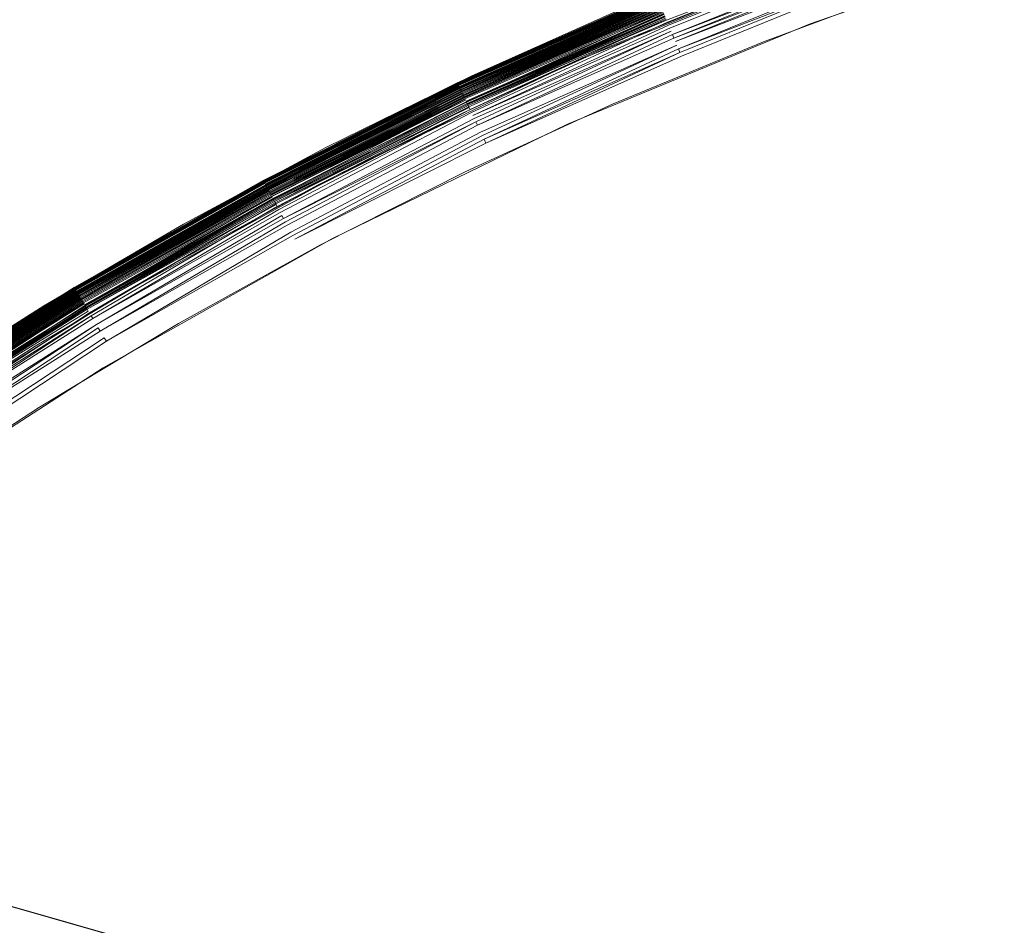
# Model space of a CAD drawing. Extents: x -501 to 1500, y -800 to 350.
# Drawn here: x 228 to 237, y -22 to -14 of the extents above; entities that cross this region are included whole.
import ezdxf

# ---------------------------------------------------------------- set-up
doc = ezdxf.new("R2010")
doc.units = 0
doc.header["$LTSCALE"] = 500
doc.header["$MEASUREMENT"] = 0
for name, color, linetype in [('BESCO_AKRYL', 7, 'Continuous'), ('BESCO_KOREK', 7, 'Continuous'), ('DWXOUTLINES', 7, 'Continuous')]:
    doc.layers.add(name, color=color, linetype=linetype)

msp = doc.modelspace()

# ---------------------------------------------------------------- linework, layer by layer
at = {"layer": 'BESCO_AKRYL', "lineweight": 0}
for points, invisible_edges in [([(558.4174, -299.5299, -119.9999), (-349.9341, 350.4425, -119.9999), (849.2473, -50.4535, -119.9999), (558.4174, -299.5299, -119.9999)], 13), ([(199.1867, -299.5298, -119.9999), (-349.9341, 350.4425, -119.9999), (558.4174, -299.5299, -119.9999), (199.1867, -299.5298, -119.9999)], 10), ([(849.2473, -50.4535, -119.9999), (849.2473, -50.4535, -119.9999), (-349.9285, 350.4428, -119.9999)], 15), ([(849.2473, -50.4535, -119.9999), (849.2473, -50.4535, -119.9999), (-349.9257, 350.443, -119.9999)], 15), ([(849.2473, -50.4535, -119.9999), (849.2473, -50.4535, -119.9999), (-349.9173, 350.4434, -119.9999)], 15), ([(849.2473, -50.4535, -119.9999), (849.2473, -50.4535, -119.9999), (-349.9144, 350.4436, -119.9999)], 15), ([(849.2473, -50.4535, -119.9999), (-349.9032, 350.4442, -119.9999), (849.249, -48.4832, -119.9999), (849.2473, -50.4535, -119.9999)], 8), ([(849.2473, -50.4535, -119.9999), (849.2473, -50.4535, -119.9999), (-349.9032, 350.4442, -119.9999)], 15), ([(849.249, -48.4832, -119.9999), (849.249, -48.4832, -119.9999), (-349.9003, 350.4443, -119.9999)], 15), ([(849.249, -48.4832, -119.9999), (-349.8919, 350.4447, -119.9999), (849.249, -35.3712, -119.9999), (849.249, -48.4832, -119.9999)], 8), ([(849.249, -48.4832, -119.9999), (849.249, -48.4832, -119.9999), (-349.8919, 350.4447, -119.9999)], 15), ([(849.249, -35.3712, -119.9999), (849.249, -35.3712, -119.9999), (-349.8891, 350.4449, -119.9999)], 15), ([(849.249, -35.3712, -119.9999), (849.249, -35.3712, -119.9999), (-349.8834, 350.4452, -119.9999)], 15), ([(849.249, -35.3712, -119.9999), (-349.8806, 350.4453, -119.9999), (849.249, 9.5783, -119.9999), (849.249, -35.3712, -119.9999)], 8), ([(849.249, -35.3712, -119.9999), (849.249, -35.3712, -119.9999), (-349.8806, 350.4453, -119.9999)], 15), ([(505.7844, -258.1683, -9.3752), (265.348, 139.1085, -9.3752), (-195.2286, 44.7335, -9.4887), (505.7844, -258.1683, -9.3752)], 15), ([(505.7844, -258.1683, -9.3752), (-195.2286, 44.7335, -9.4887), (-141.3545, -221.4838, -9.4542), (505.7844, -258.1683, -9.3752)], 15)]:
    msp.add_3dface(points, dxfattribs=dict(at, invisible_edges=invisible_edges))
at = {"layer": 'BESCO_KOREK', "lineweight": 0}
for points, invisible_edges in [([(237.3424, -13.1064, -9.253), (238.7795, -17.601, -8.4691), (237.2252, -18.1144, -8.4691), (235.2051, -13.829, -9.253)], 7), ([(237.2744, -13.6175, -8.0588), (235.1274, -14.3584, -8.0588), (237.3639, -18.502, -7.2981), (238.899, -17.9949, -7.2981)], 14), ([(234.7087, -14.0173, -9.253), (233.8851, -14.3268, -9.2555), (235.6293, -13.6541, -9.2555), (234.7087, -14.0173, -9.253)], 13), ([(233.8924, -14.3445, -8.3017), (235.6357, -13.672, -8.3017), (235.6268, -13.6471, -8.3293), (233.8924, -14.3445, -8.3017)], 11), ([(235.6357, -13.672, -8.3017), (233.8924, -14.3445, -8.3017), (233.903, -14.37, -8.2752), (235.6357, -13.672, -8.3017)], 11), ([(233.914, -14.3966, -8.25), (235.6547, -13.7252, -8.25), (235.645, -13.6981, -8.2752), (233.914, -14.3966, -8.25)], 11), ([(233.9255, -14.4242, -8.2261), (235.6648, -13.7533, -8.2261), (235.6547, -13.7252, -8.25), (233.914, -14.3966, -8.25)], 15), ([(235.6648, -13.7533, -8.2261), (233.9255, -14.4242, -8.2261), (233.9373, -14.4528, -8.2035), (235.6648, -13.7533, -8.2261)], 11), ([(235.6752, -13.7824, -8.2035), (233.9373, -14.4528, -8.2035), (233.9495, -14.4822, -8.1823), (235.6752, -13.7824, -8.2035)], 8), ([(235.2051, -13.829, -9.253), (237.2252, -18.1144, -8.4691), (235.698, -18.7035, -8.4691), (233.1143, -14.6769, -9.253)], 7), ([(235.6859, -13.8124, -8.1823), (233.9495, -14.4822, -8.1823), (233.962, -14.5125, -8.1625), (235.6859, -13.8124, -8.1823)], 10), ([(233.9749, -14.5435, -8.1441), (235.7083, -13.8749, -8.1441), (235.697, -13.8432, -8.1625), (233.962, -14.5125, -8.1625)], 11), ([(235.7083, -13.8749, -8.1441), (233.9749, -14.5435, -8.1441), (233.988, -14.5752, -8.1273), (235.7083, -13.8749, -8.1441)], 11), ([(235.7198, -13.9072, -8.1273), (233.988, -14.5752, -8.1273), (234.0014, -14.6076, -8.1119), (235.7198, -13.9072, -8.1273)], 8), ([(234.0151, -14.6406, -8.0981), (235.7437, -13.9738, -8.0981), (235.7317, -13.9402, -8.1119), (234.0151, -14.6406, -8.0981)], 11), ([(234.043, -14.7081, -8.0752), (235.7683, -14.0426, -8.0752), (235.7437, -13.9738, -8.0981), (234.0151, -14.6406, -8.0981)], 15), ([(233.4064, -14.5497, -9.253), (233.8851, -14.3268, -9.2555), (234.7087, -14.0173, -9.253), (233.4064, -14.5497, -9.253)], 11), ([(235.7683, -14.0426, -8.0752), (234.043, -14.7081, -8.0752), (234.7237, -14.5142, -8.0588), (236.042, -14.025, -8.0588)], 11), ([(232.0757, -14.8721, -8.8453), (233.7953, -14.1099, -8.8453), (233.794, -14.1068, -8.9218), (232.0743, -14.8691, -8.9218)], 11), ([(233.7941, -14.107, -9.0481), (232.0744, -14.8693, -9.0481), (232.0743, -14.8691, -9.0373), (233.7941, -14.107, -9.0481)], 9), ([(232.0744, -14.8693, -9.0481), (233.7941, -14.107, -9.0481), (233.7944, -14.1077, -9.0588), (232.0747, -14.87, -9.0588)], 11), ([(233.7949, -14.109, -9.0695), (232.0753, -14.8712, -9.0695), (232.0747, -14.87, -9.0588), (233.7949, -14.109, -9.0695)], 8), ([(233.7956, -14.1107, -9.08), (232.0761, -14.8729, -9.08), (232.0753, -14.8712, -9.0695), (233.7956, -14.1107, -9.08)], 8), ([(233.7953, -14.1099, -8.8453), (232.0757, -14.8721, -8.8453), (232.08, -14.8811, -8.7695), (233.7953, -14.1099, -8.8453)], 9), ([(233.7965, -14.1128, -9.0905), (232.0771, -14.875, -9.0905), (232.0761, -14.8729, -9.08), (233.7965, -14.1128, -9.0905)], 8), ([(233.7976, -14.1155, -9.1009), (232.0783, -14.8776, -9.1009), (232.0771, -14.875, -9.0905), (233.7976, -14.1155, -9.1009)], 8), ([(233.7989, -14.1186, -9.1111), (232.0797, -14.8806, -9.1111), (232.0783, -14.8776, -9.1009), (233.7989, -14.1186, -9.1111)], 8), ([(233.8004, -14.1222, -9.1211), (232.0814, -14.8841, -9.1211), (232.0797, -14.8806, -9.1111), (233.8004, -14.1222, -9.1211)], 8), ([(232.0871, -14.8961, -8.6947), (233.8054, -14.1344, -8.6947), (233.7991, -14.1191, -8.7695), (232.08, -14.8811, -8.7695)], 11), ([(233.802, -14.1262, -9.131), (232.0833, -14.8881, -9.131), (232.0814, -14.8841, -9.1211), (233.802, -14.1262, -9.131)], 8), ([(233.8039, -14.1307, -9.1406), (232.0853, -14.8924, -9.1406), (232.0833, -14.8881, -9.131), (233.8039, -14.1307, -9.1406)], 8), ([(233.8059, -14.1356, -9.1499), (232.0876, -14.8972, -9.1499), (232.0853, -14.8924, -9.1406), (233.8059, -14.1356, -9.1499)], 9), ([(232.0969, -14.917, -8.6218), (233.8143, -14.1557, -8.6218), (233.8054, -14.1344, -8.6947), (232.0871, -14.8961, -8.6947)], 15), ([(232.0876, -14.8972, -9.1499), (233.8059, -14.1356, -9.1499), (233.8081, -14.1409, -9.159), (232.0901, -14.9024, -9.159)], 11), ([(233.8105, -14.1466, -9.1678), (232.0927, -14.908, -9.1678), (232.0901, -14.9024, -9.159), (233.8105, -14.1466, -9.1678)], 9), ([(232.0927, -14.908, -9.1678), (233.8105, -14.1466, -9.1678), (233.813, -14.1527, -9.1763), (232.0927, -14.908, -9.1678)], 11), ([(233.8157, -14.1592, -9.1844), (232.0985, -14.9203, -9.1844), (232.0955, -14.914, -9.1763), (233.8157, -14.1592, -9.1844)], 8), ([(233.8143, -14.1557, -8.6218), (232.0969, -14.917, -8.6218), (232.1029, -14.9295, -8.5861), (233.8143, -14.1557, -8.6218)], 9), ([(233.8185, -14.166, -9.1922), (232.1017, -14.927, -9.1922), (232.0985, -14.9203, -9.1844), (233.8185, -14.166, -9.1922)], 8), ([(233.8215, -14.1732, -9.1996), (232.105, -14.9341, -9.1996), (232.1017, -14.927, -9.1922), (233.8215, -14.1732, -9.1996)], 8), ([(233.8196, -14.1685, -8.5861), (232.1029, -14.9295, -8.5861), (232.1095, -14.9435, -8.5511), (233.8196, -14.1685, -8.5861)], 8), ([(233.8246, -14.1807, -9.2066), (232.1085, -14.9414, -9.2066), (232.105, -14.9341, -9.1996), (233.8246, -14.1807, -9.2066)], 8), ([(233.8279, -14.1886, -9.2132), (232.1121, -14.9491, -9.2132), (232.1085, -14.9414, -9.2066), (233.8279, -14.1886, -9.2132)], 8), ([(232.1167, -14.9588, -8.5168), (233.832, -14.1985, -8.5168), (233.8255, -14.1828, -8.5511), (232.1095, -14.9435, -8.5511)], 11), ([(233.8312, -14.1967, -9.2194), (232.1159, -14.9571, -9.2194), (232.1121, -14.9491, -9.2132), (233.8312, -14.1967, -9.2194)], 10), ([(233.8347, -14.2051, -9.2252), (232.1198, -14.9653, -9.2252), (232.1159, -14.9571, -9.2194), (233.8347, -14.2051, -9.2252)], 8), ([(233.832, -14.1985, -8.5168), (232.1167, -14.9588, -8.5168), (232.1246, -14.9755, -8.4832), (233.832, -14.1985, -8.5168)], 9), ([(233.8383, -14.2137, -9.2305), (232.1238, -14.9737, -9.2305), (232.1198, -14.9653, -9.2252), (233.8383, -14.2137, -9.2305)], 8), ([(233.8419, -14.2226, -9.2353), (232.1279, -14.9824, -9.2353), (232.1238, -14.9737, -9.2305), (233.8419, -14.2226, -9.2353)], 8), ([(233.839, -14.2155, -8.4832), (232.1246, -14.9755, -8.4832), (232.1331, -14.9934, -8.4505), (233.839, -14.2155, -8.4832)], 8), ([(233.8457, -14.2317, -9.2397), (232.1321, -14.9913, -9.2397), (232.1279, -14.9824, -9.2353), (233.8457, -14.2317, -9.2397)], 8), ([(232.1422, -15.0127, -8.4187), (233.8548, -14.2535, -8.4187), (233.8466, -14.2339, -8.4505), (232.1331, -14.9934, -8.4505)], 11), ([(233.8495, -14.2409, -9.2435), (232.1364, -15.0003, -9.2435), (232.1321, -14.9913, -9.2397), (233.8495, -14.2409, -9.2435)], 9), ([(232.1364, -15.0003, -9.2435), (233.8495, -14.2409, -9.2435), (233.8535, -14.2504, -9.2469), (232.1364, -15.0003, -9.2435)], 11), ([(233.8574, -14.2599, -9.2498), (232.1452, -15.0189, -9.2498), (232.1407, -15.0096, -9.2469), (233.8574, -14.2599, -9.2498)], 9), ([(233.8548, -14.2535, -8.4187), (232.1422, -15.0127, -8.4187), (232.1519, -15.0332, -8.3879), (233.8548, -14.2535, -8.4187)], 11), ([(232.1452, -15.0189, -9.2498), (233.8574, -14.2599, -9.2498), (233.8614, -14.2696, -9.2521), (232.1496, -15.0284, -9.2521)], 11), ([(233.8655, -14.2794, -9.254), (232.1542, -15.038, -9.254), (232.1496, -15.0284, -9.2521), (233.8655, -14.2794, -9.254)], 10), ([(233.8634, -14.2745, -8.3879), (232.1519, -15.0332, -8.3879), (232.1622, -15.0548, -8.358), (233.8634, -14.2745, -8.3879)], 10), ([(233.8696, -14.2893, -9.2553), (232.1587, -15.0476, -9.2553), (232.1542, -15.038, -9.254), (233.8696, -14.2893, -9.2553)], 8), ([(233.8737, -14.2992, -9.2561), (232.1633, -15.0573, -9.2561), (232.1587, -15.0476, -9.2553), (233.8737, -14.2992, -9.2561)], 10), ([(232.1729, -15.0777, -8.3293), (233.8823, -14.32, -8.3293), (233.8726, -14.2966, -8.358), (232.1622, -15.0548, -8.358)], 10), ([(233.8778, -14.3091, -9.2563), (232.1679, -15.067, -9.2563), (232.1633, -15.0573, -9.2561), (233.8778, -14.3091, -9.2563)], 8), ([(233.4712, -14.2422, -9.0373), (232.193, -14.8132, -9.0373), (232.193, -14.8132, -8.9218), (233.4712, -14.2422, -8.9218)], 10), ([(233.4064, -14.5497, -9.253), (232.1247, -15.1299, -9.253), (232.1761, -15.0844, -9.2555), (233.8851, -14.3268, -9.2555)], 14), ([(233.8851, -14.3268, -9.2555), (232.1761, -15.0844, -9.2555), (232.1679, -15.067, -9.2563), (233.8851, -14.3268, -9.2555)], 9), ([(233.8823, -14.32, -8.3293), (232.1729, -15.0777, -8.3293), (232.1843, -15.1016, -8.3017), (233.8823, -14.32, -8.3293)], 9), ([(232.1961, -15.1267, -8.2752), (233.903, -14.37, -8.2752), (233.8924, -14.3445, -8.3017), (232.1961, -15.1267, -8.2752)], 11), ([(233.903, -14.37, -8.2752), (232.1961, -15.1267, -8.2752), (232.2084, -15.1527, -8.25), (233.903, -14.37, -8.2752)], 11), ([(232.2212, -15.1797, -8.2261), (233.9255, -14.4242, -8.2261), (233.914, -14.3966, -8.25), (232.2084, -15.1527, -8.25)], 10), ([(233.0291, -15.2276, -8.0588), (234.3776, -19.739, -7.2981), (235.8556, -19.0839, -7.2981), (235.1274, -14.3584, -8.0588)], 7), ([(235.8556, -19.0839, -7.2981), (237.3639, -18.502, -7.2981), (235.1274, -14.3584, -8.0588), (235.8556, -19.0839, -7.2981)], 15), ([(232.2344, -15.2076, -8.2035), (233.9373, -14.4528, -8.2035), (233.9255, -14.4242, -8.2261), (232.2344, -15.2076, -8.2035)], 11), ([(233.9373, -14.4528, -8.2035), (232.2344, -15.2076, -8.2035), (232.248, -15.2364, -8.1823), (233.9373, -14.4528, -8.2035)], 9), ([(232.262, -15.266, -8.1625), (233.962, -14.5125, -8.1625), (233.9495, -14.4822, -8.1823), (232.248, -15.2364, -8.1823)], 11), ([(232.2764, -15.2964, -8.1441), (233.9749, -14.5435, -8.1441), (233.962, -14.5125, -8.1625), (232.262, -15.266, -8.1625)], 14), ([(232.2911, -15.3275, -8.1273), (233.988, -14.5752, -8.1273), (233.9749, -14.5435, -8.1441), (232.2911, -15.3275, -8.1273)], 11), ([(234.043, -14.7081, -8.0752), (233.4246, -15.0523, -8.0588), (234.7237, -14.5142, -8.0588), (234.043, -14.7081, -8.0752)], 13), ([(233.988, -14.5752, -8.1273), (232.2911, -15.3275, -8.1273), (232.3061, -15.3591, -8.1119), (233.988, -14.5752, -8.1273)], 11), ([(234.0014, -14.6076, -8.1119), (232.3061, -15.3591, -8.1119), (232.3213, -15.3914, -8.0981), (234.0014, -14.6076, -8.1119)], 8), ([(232.3526, -15.4574, -8.0752), (234.043, -14.7081, -8.0752), (234.0151, -14.6406, -8.0981), (232.3213, -15.3914, -8.0981)], 11), ([(233.1143, -14.6769, -9.253), (234.2016, -19.3669, -8.4691), (232.7395, -20.1028, -8.4691), (231.0775, -15.6472, -9.253)], 7), ([(234.043, -14.7081, -8.0752), (232.3526, -15.4574, -8.0752), (232.1466, -15.6386, -8.0588), (233.4246, -15.0523, -8.0588)], 11), ([(233.1143, -14.6769, -9.253), (235.698, -18.7035, -8.4691), (234.2016, -19.3669, -8.4691), (233.1143, -14.6769, -9.253)], 15), ([(232.193, -14.8132, -9.0373), (230.9365, -15.4304, -9.0373), (230.9365, -15.4304, -8.9218), (232.193, -14.8132, -8.9218)], 10), ([(230.3956, -15.7178, -8.8453), (232.0757, -14.8721, -8.8453), (232.0743, -14.8691, -8.9218), (230.394, -15.7148, -8.9218)], 11), ([(232.0744, -14.8693, -9.0481), (230.3942, -15.7151, -9.0481), (230.394, -15.7148, -9.0373), (232.0744, -14.8693, -9.0481)], 9), ([(230.3942, -15.7151, -9.0481), (232.0744, -14.8693, -9.0481), (232.0747, -14.87, -9.0588), (230.3945, -15.7158, -9.0588)], 11), ([(232.0753, -14.8712, -9.0695), (230.3952, -15.7169, -9.0695), (230.3945, -15.7158, -9.0588), (232.0753, -14.8712, -9.0695)], 8), ([(232.0761, -14.8729, -9.08), (230.396, -15.7185, -9.08), (230.3952, -15.7169, -9.0695), (232.0761, -14.8729, -9.08)], 8), ([(232.0757, -14.8721, -8.8453), (230.3956, -15.7178, -8.8453), (230.4003, -15.7266, -8.7695), (232.0757, -14.8721, -8.8453)], 9), ([(232.0771, -14.875, -9.0905), (230.3971, -15.7206, -9.0905), (230.396, -15.7185, -9.08), (232.0771, -14.875, -9.0905)], 8), ([(232.0783, -14.8776, -9.1009), (230.3985, -15.7231, -9.1009), (230.3971, -15.7206, -9.0905), (232.0783, -14.8776, -9.1009)], 8), ([(232.0797, -14.8806, -9.1111), (230.4001, -15.7261, -9.1111), (230.3985, -15.7231, -9.1009), (232.0797, -14.8806, -9.1111)], 8), ([(232.0814, -14.8841, -9.1211), (230.4019, -15.7295, -9.1211), (230.4001, -15.7261, -9.1111), (232.0814, -14.8841, -9.1211)], 8), ([(230.4081, -15.7412, -8.6947), (232.0871, -14.8961, -8.6947), (232.08, -14.8811, -8.7695), (230.4003, -15.7266, -8.7695)], 11), ([(232.0833, -14.8881, -9.131), (230.404, -15.7334, -9.131), (230.4019, -15.7295, -9.1211), (232.0833, -14.8881, -9.131)], 8), ([(232.0853, -14.8924, -9.1406), (230.4062, -15.7376, -9.1406), (230.404, -15.7334, -9.131), (232.0853, -14.8924, -9.1406)], 8), ([(232.0876, -14.8972, -9.1499), (230.4087, -15.7423, -9.1499), (230.4062, -15.7376, -9.1406), (232.0876, -14.8972, -9.1499)], 9), ([(230.419, -15.7615, -8.6218), (232.0969, -14.917, -8.6218), (232.0871, -14.8961, -8.6947), (230.4081, -15.7412, -8.6947)], 15), ([(230.4087, -15.7423, -9.1499), (232.0876, -14.8972, -9.1499), (232.0901, -14.9024, -9.159), (230.4114, -15.7474, -9.159)], 11), ([(232.0927, -14.908, -9.1678), (230.4144, -15.7528, -9.1678), (230.4114, -15.7474, -9.159), (232.0927, -14.908, -9.1678)], 10), ([(232.0955, -14.914, -9.1763), (230.4175, -15.7587, -9.1763), (230.4144, -15.7528, -9.1678), (232.0955, -14.914, -9.1763)], 8), ([(232.0985, -14.9203, -9.1844), (230.4208, -15.7649, -9.1844), (230.4175, -15.7587, -9.1763), (232.0985, -14.9203, -9.1844)], 8), ([(232.0969, -14.917, -8.6218), (230.419, -15.7615, -8.6218), (230.4256, -15.7738, -8.5861), (232.0969, -14.917, -8.6218)], 9), ([(232.1017, -14.927, -9.1922), (230.4243, -15.7714, -9.1922), (230.4208, -15.7649, -9.1844), (232.1017, -14.927, -9.1922)], 8), ([(232.105, -14.9341, -9.1996), (230.4279, -15.7783, -9.1996), (230.4243, -15.7714, -9.1922), (232.105, -14.9341, -9.1996)], 8), ([(232.1029, -14.9295, -8.5861), (230.4256, -15.7738, -8.5861), (230.4328, -15.7874, -8.5511), (232.1029, -14.9295, -8.5861)], 8), ([(232.1085, -14.9414, -9.2066), (230.4318, -15.7854, -9.2066), (230.4279, -15.7783, -9.1996), (232.1085, -14.9414, -9.2066)], 8), ([(232.1121, -14.9491, -9.2132), (230.4358, -15.7929, -9.2132), (230.4318, -15.7854, -9.2066), (232.1121, -14.9491, -9.2132)], 9), ([(230.4408, -15.8024, -8.5168), (232.1167, -14.9588, -8.5168), (232.1095, -14.9435, -8.5511), (230.4328, -15.7874, -8.5511)], 11), ([(230.4358, -15.7929, -9.2132), (232.1121, -14.9491, -9.2132), (232.1159, -14.9571, -9.2194), (230.4358, -15.7929, -9.2132)], 11), ([(232.1198, -14.9653, -9.2252), (230.4442, -15.8087, -9.2252), (230.4399, -15.8007, -9.2194), (232.1198, -14.9653, -9.2252)], 8), ([(232.1167, -14.9588, -8.5168), (230.4408, -15.8024, -8.5168), (230.4495, -15.8186, -8.4832), (232.1167, -14.9588, -8.5168)], 9), ([(232.1238, -14.9737, -9.2305), (230.4486, -15.8169, -9.2305), (230.4442, -15.8087, -9.2252), (232.1238, -14.9737, -9.2305)], 8), ([(232.1279, -14.9824, -9.2353), (230.4531, -15.8254, -9.2353), (230.4486, -15.8169, -9.2305), (232.1279, -14.9824, -9.2353)], 10), ([(232.1246, -14.9755, -8.4832), (230.4495, -15.8186, -8.4832), (230.4589, -15.8361, -8.4505), (232.1246, -14.9755, -8.4832)], 10), ([(232.1321, -14.9913, -9.2397), (230.4578, -15.8341, -9.2397), (230.4531, -15.8254, -9.2353), (232.1321, -14.9913, -9.2397)], 8), ([(232.1364, -15.0003, -9.2435), (230.4625, -15.8429, -9.2435), (230.4578, -15.8341, -9.2397), (232.1364, -15.0003, -9.2435)], 8), ([(230.4689, -15.8549, -8.4187), (232.1422, -15.0127, -8.4187), (232.1331, -14.9934, -8.4505), (230.4589, -15.8361, -8.4505)], 10), ([(232.1407, -15.0096, -9.2469), (230.4673, -15.8519, -9.2469), (230.4625, -15.8429, -9.2435), (232.1407, -15.0096, -9.2469)], 10), ([(232.1452, -15.0189, -9.2498), (230.4722, -15.861, -9.2498), (230.4673, -15.8519, -9.2469), (232.1452, -15.0189, -9.2498)], 9), ([(230.4722, -15.861, -9.2498), (232.1452, -15.0189, -9.2498), (232.1496, -15.0284, -9.2521), (230.4771, -15.8703, -9.2521)], 15), ([(230.4771, -15.8703, -9.2521), (232.1496, -15.0284, -9.2521), (232.1542, -15.038, -9.254), (230.4771, -15.8703, -9.2521)], 11), ([(230.4796, -15.8749, -8.3879), (232.1519, -15.0332, -8.3879), (232.1422, -15.0127, -8.4187), (230.4796, -15.8749, -8.3879)], 10), ([(232.1587, -15.0476, -9.2553), (230.4872, -15.889, -9.2553), (230.4821, -15.8796, -9.254), (232.1587, -15.0476, -9.2553)], 9), ([(230.4872, -15.889, -9.2553), (232.1587, -15.0476, -9.2553), (232.1633, -15.0573, -9.2561), (230.4872, -15.889, -9.2553)], 11), ([(230.4909, -15.8961, -8.358), (232.1622, -15.0548, -8.358), (232.1519, -15.0332, -8.3879), (230.4909, -15.8961, -8.358)], 11), ([(230.5028, -15.9183, -8.3293), (232.1729, -15.0777, -8.3293), (232.1622, -15.0548, -8.358), (230.4909, -15.8961, -8.358)], 6), ([(232.1679, -15.067, -9.2563), (230.4973, -15.908, -9.2563), (230.4922, -15.8985, -9.2561), (232.1679, -15.067, -9.2563)], 8), ([(232.1761, -15.0844, -9.2555), (230.5063, -15.9249, -9.2555), (230.4973, -15.908, -9.2563), (232.1761, -15.0844, -9.2555)], 9), ([(232.1729, -15.0777, -8.3293), (230.5028, -15.9183, -8.3293), (230.5153, -15.9417, -8.3017), (232.1729, -15.0777, -8.3293)], 9), ([(232.1247, -15.1299, -9.253), (230.8653, -15.757, -9.253), (230.5063, -15.9249, -9.2555), (232.1761, -15.0844, -9.2555)], 14), ([(232.1843, -15.1016, -8.3017), (230.5153, -15.9417, -8.3017), (230.5284, -15.9661, -8.2752), (232.1843, -15.1016, -8.3017)], 10), ([(230.5419, -15.9915, -8.25), (232.2084, -15.1527, -8.25), (232.1961, -15.1267, -8.2752), (230.5419, -15.9915, -8.25)], 11), ([(230.556, -16.0179, -8.2261), (232.2212, -15.1797, -8.2261), (232.2084, -15.1527, -8.25), (230.5419, -15.9915, -8.25)], 15), ([(232.2212, -15.1797, -8.2261), (230.556, -16.0179, -8.2261), (230.5706, -16.0451, -8.2035), (232.2212, -15.1797, -8.2261)], 9), ([(232.2344, -15.2076, -8.2035), (230.5706, -16.0451, -8.2035), (230.5856, -16.0732, -8.1823), (232.2344, -15.2076, -8.2035)], 10), ([(230.601, -16.1021, -8.1625), (232.262, -15.266, -8.1625), (232.248, -15.2364, -8.1823), (230.601, -16.1021, -8.1625)], 11), ([(232.9335, -20.4659, -7.2981), (234.3776, -19.739, -7.2981), (233.0291, -15.2276, -8.0588), (230.987, -16.2218, -8.0588)], 11), ([(230.6169, -16.1317, -8.1441), (232.2764, -15.2964, -8.1441), (232.262, -15.266, -8.1625), (230.601, -16.1021, -8.1625)], 15), ([(232.2764, -15.2964, -8.1441), (230.6169, -16.1317, -8.1441), (230.6331, -16.162, -8.1273), (232.2764, -15.2964, -8.1441)], 11), ([(230.6496, -16.1929, -8.1119), (232.3061, -15.3591, -8.1119), (232.2911, -15.3275, -8.1273), (230.6496, -16.1929, -8.1119)], 11), ([(232.3061, -15.3591, -8.1119), (230.6496, -16.1929, -8.1119), (230.6664, -16.2244, -8.0981), (232.3061, -15.3591, -8.1119)], 11), ([(230.7009, -16.2888, -8.0752), (232.3526, -15.4574, -8.0752), (232.3213, -15.3914, -8.0981), (230.6664, -16.2244, -8.0981)], 11), ([(230.9365, -15.4304, -9.0373), (229.7034, -16.0932, -9.0373), (229.7034, -16.0932, -8.9218), (230.9365, -15.4304, -8.9218)], 10), ([(232.3526, -15.4574, -8.0752), (230.7009, -16.2888, -8.0752), (230.8913, -16.2722, -8.0588), (232.1466, -15.6386, -8.0588)], 11), ([(231.0775, -15.6472, -9.253), (232.7395, -20.1028, -8.4691), (231.3153, -20.9096, -8.4691), (229.1017, -16.7365, -9.253)], 7), ([(228.759, -16.6449, -8.8453), (230.3956, -15.7178, -8.8453), (230.394, -15.7148, -8.9218), (228.7573, -16.642, -8.9218)], 11), ([(230.3942, -15.7151, -9.0481), (228.7575, -16.6422, -9.0481), (228.7573, -16.642, -9.0373), (230.3942, -15.7151, -9.0481)], 9), ([(228.7575, -16.6422, -9.0481), (230.3942, -15.7151, -9.0481), (230.3945, -15.7158, -9.0588), (228.7579, -16.6429, -9.0588)], 11), ([(230.3952, -15.7169, -9.0695), (228.7586, -16.644, -9.0695), (228.7579, -16.6429, -9.0588), (230.3952, -15.7169, -9.0695)], 8), ([(230.396, -15.7185, -9.08), (228.7595, -16.6456, -9.08), (228.7586, -16.644, -9.0695), (230.396, -15.7185, -9.08)], 8), ([(230.3956, -15.7178, -8.8453), (228.759, -16.6449, -8.8453), (228.7642, -16.6535, -8.7695), (230.3956, -15.7178, -8.8453)], 11), ([(230.3971, -15.7206, -9.0905), (228.7607, -16.6476, -9.0905), (228.7595, -16.6456, -9.08), (230.3971, -15.7206, -9.0905)], 8), ([(230.3985, -15.7231, -9.1009), (228.7622, -16.6501, -9.1009), (228.7607, -16.6476, -9.0905), (230.3985, -15.7231, -9.1009)], 10), ([(230.4001, -15.7261, -9.1111), (228.7639, -16.653, -9.1111), (228.7622, -16.6501, -9.1009), (230.4001, -15.7261, -9.1111)], 8), ([(230.4019, -15.7295, -9.1211), (228.7659, -16.6563, -9.1211), (228.7639, -16.653, -9.1111), (230.4019, -15.7295, -9.1211)], 8), ([(228.7727, -16.6677, -8.6947), (230.4081, -15.7412, -8.6947), (230.4003, -15.7266, -8.7695), (228.7642, -16.6535, -8.7695)], 11), ([(230.404, -15.7334, -9.131), (228.7681, -16.66, -9.131), (228.7659, -16.6563, -9.1211), (230.404, -15.7334, -9.131)], 8), ([(230.4062, -15.7376, -9.1406), (228.7706, -16.6642, -9.1406), (228.7681, -16.66, -9.131), (230.4062, -15.7376, -9.1406)], 8), ([(230.4087, -15.7423, -9.1499), (228.7734, -16.6687, -9.1499), (228.7706, -16.6642, -9.1406), (230.4087, -15.7423, -9.1499)], 9), ([(228.7846, -16.6874, -8.6218), (230.419, -15.7615, -8.6218), (230.4081, -15.7412, -8.6947), (228.7727, -16.6677, -8.6947)], 15), ([(228.7734, -16.6687, -9.1499), (230.4087, -15.7423, -9.1499), (230.4114, -15.7474, -9.159), (228.7763, -16.6737, -9.159)], 15), ([(228.7763, -16.6737, -9.159), (230.4114, -15.7474, -9.159), (230.4144, -15.7528, -9.1678), (228.7763, -16.6737, -9.159)], 11), ([(230.4175, -15.7587, -9.1763), (228.7829, -16.6846, -9.1763), (228.7795, -16.679, -9.1678), (230.4175, -15.7587, -9.1763)], 8), ([(230.4208, -15.7649, -9.1844), (228.7865, -16.6907, -9.1844), (228.7829, -16.6846, -9.1763), (230.4208, -15.7649, -9.1844)], 8), ([(230.419, -15.7615, -8.6218), (228.7846, -16.6874, -8.6218), (228.7917, -16.6994, -8.5861), (230.419, -15.7615, -8.6218)], 9), ([(229.6299, -16.4302, -9.253), (230.5063, -15.9249, -9.2555), (230.8653, -15.757, -9.253), (229.6299, -16.4302, -9.253)], 11), ([(230.4243, -15.7714, -9.1922), (228.7903, -16.697, -9.1922), (228.7865, -16.6907, -9.1844), (230.4243, -15.7714, -9.1922)], 8), ([(230.4279, -15.7783, -9.1996), (228.7943, -16.7037, -9.1996), (228.7903, -16.697, -9.1922), (230.4279, -15.7783, -9.1996)], 8), ([(230.4256, -15.7738, -8.5861), (228.7917, -16.6994, -8.5861), (228.7996, -16.7126, -8.5511), (230.4256, -15.7738, -8.5861)], 8), ([(230.4318, -15.7854, -9.2066), (228.7985, -16.7107, -9.2066), (228.7943, -16.7037, -9.1996), (230.4318, -15.7854, -9.2066)], 8), ([(230.4358, -15.7929, -9.2132), (228.8029, -16.718, -9.2132), (228.7985, -16.7107, -9.2066), (230.4358, -15.7929, -9.2132)], 8), ([(228.8084, -16.7271, -8.5168), (230.4408, -15.8024, -8.5168), (230.4328, -15.7874, -8.5511), (228.7996, -16.7126, -8.5511)], 11), ([(230.4399, -15.8007, -9.2194), (228.8074, -16.7255, -9.2194), (228.8029, -16.718, -9.2132), (230.4399, -15.8007, -9.2194)], 8), ([(230.4442, -15.8087, -9.2252), (228.812, -16.7333, -9.2252), (228.8074, -16.7255, -9.2194), (230.4442, -15.8087, -9.2252)], 8), ([(230.4408, -15.8024, -8.5168), (228.8084, -16.7271, -8.5168), (228.8178, -16.743, -8.4832), (230.4408, -15.8024, -8.5168)], 9), ([(230.4486, -15.8169, -9.2305), (228.8168, -16.7413, -9.2305), (228.812, -16.7333, -9.2252), (230.4486, -15.8169, -9.2305)], 9), ([(228.8168, -16.7413, -9.2305), (230.4486, -15.8169, -9.2305), (230.4531, -15.8254, -9.2353), (228.8168, -16.7413, -9.2305)], 11), ([(228.8281, -16.76, -8.4505), (230.4589, -15.8361, -8.4505), (230.4495, -15.8186, -8.4832), (228.8178, -16.743, -8.4832)], 11), ([(230.4578, -15.8341, -9.2397), (228.8268, -16.758, -9.2397), (228.8218, -16.7495, -9.2353), (230.4578, -15.8341, -9.2397)], 10), ([(230.4625, -15.8429, -9.2435), (228.832, -16.7666, -9.2435), (228.8268, -16.758, -9.2397), (230.4625, -15.8429, -9.2435)], 9), ([(228.839, -16.7783, -8.4187), (230.4689, -15.8549, -8.4187), (230.4589, -15.8361, -8.4505), (228.8281, -16.76, -8.4505)], 15), ([(228.832, -16.7666, -9.2435), (230.4625, -15.8429, -9.2435), (230.4673, -15.8519, -9.2469), (228.832, -16.7666, -9.2435)], 11), ([(230.4722, -15.861, -9.2498), (228.8426, -16.7842, -9.2498), (228.8372, -16.7753, -9.2469), (230.4722, -15.861, -9.2498)], 9), ([(230.4689, -15.8549, -8.4187), (228.839, -16.7783, -8.4187), (228.8507, -16.7977, -8.3879), (230.4689, -15.8549, -8.4187)], 11), ([(228.8426, -16.7842, -9.2498), (230.4722, -15.861, -9.2498), (230.4771, -15.8703, -9.2521), (228.8479, -16.7932, -9.2521)], 11), ([(230.4821, -15.8796, -9.254), (228.8534, -16.8023, -9.254), (228.8479, -16.7932, -9.2521), (230.4821, -15.8796, -9.254)], 10), ([(230.4796, -15.8749, -8.3879), (228.8507, -16.7977, -8.3879), (228.863, -16.8183, -8.358), (230.4796, -15.8749, -8.3879)], 8), ([(230.4872, -15.889, -9.2553), (228.8589, -16.8114, -9.2553), (228.8534, -16.8023, -9.254), (230.4872, -15.889, -9.2553)], 8), ([(230.4922, -15.8985, -9.2561), (228.8644, -16.8206, -9.2561), (228.8589, -16.8114, -9.2553), (230.4922, -15.8985, -9.2561)], 8), ([(228.876, -16.8399, -8.3293), (230.5028, -15.9183, -8.3293), (230.4909, -15.8961, -8.358), (228.863, -16.8183, -8.358)], 11), ([(230.4973, -15.908, -9.2563), (228.8699, -16.8298, -9.2563), (228.8644, -16.8206, -9.2561), (230.4973, -15.908, -9.2563)], 8), ([(230.5063, -15.9249, -9.2555), (228.8798, -16.8463, -9.2555), (228.8699, -16.8298, -9.2563), (230.5063, -15.9249, -9.2555)], 9), ([(230.5028, -15.9183, -8.3293), (228.876, -16.8399, -8.3293), (228.8896, -16.8627, -8.3017), (230.5028, -15.9183, -8.3293)], 11), ([(229.6299, -16.4302, -9.253), (228.8798, -16.8463, -9.2555), (230.5063, -15.9249, -9.2555), (229.6299, -16.4302, -9.253)], 15), ([(228.9038, -16.8864, -8.2752), (230.5284, -15.9661, -8.2752), (230.5153, -15.9417, -8.3017), (228.9038, -16.8864, -8.2752)], 11), ([(230.5284, -15.9661, -8.2752), (228.9038, -16.8864, -8.2752), (228.9186, -16.9111, -8.25), (230.5284, -15.9661, -8.2752)], 9), ([(228.934, -16.9368, -8.2261), (230.556, -16.0179, -8.2261), (230.5419, -15.9915, -8.25), (228.9186, -16.9111, -8.25)], 11), ([(230.556, -16.0179, -8.2261), (228.934, -16.9368, -8.2261), (228.9499, -16.9633, -8.2035), (230.556, -16.0179, -8.2261)], 11), ([(229.7034, -16.0932, -9.0373), (228.4953, -16.8005, -9.0373), (228.4953, -16.8005, -8.9218), (229.7034, -16.0932, -8.9218)], 10), ([(228.9663, -16.9906, -8.1823), (230.5856, -16.0732, -8.1823), (230.5706, -16.0451, -8.2035), (228.9499, -16.9633, -8.2035)], 11), ([(230.5856, -16.0732, -8.1823), (228.9663, -16.9906, -8.1823), (228.9831, -17.0187, -8.1625), (230.5856, -16.0732, -8.1823)], 9), ([(229.0004, -17.0475, -8.1441), (230.6169, -16.1317, -8.1441), (230.601, -16.1021, -8.1625), (228.9831, -17.0187, -8.1625)], 11), ([(229.018, -17.0769, -8.1273), (230.6331, -16.162, -8.1273), (230.6169, -16.1317, -8.1441), (229.0004, -17.0475, -8.1441)], 15), ([(230.6331, -16.162, -8.1273), (229.018, -17.0769, -8.1273), (229.036, -17.107, -8.1119), (230.6331, -16.162, -8.1273)], 9), ([(229.0544, -17.1376, -8.0981), (230.6664, -16.2244, -8.0981), (230.6496, -16.1929, -8.1119), (229.036, -17.107, -8.1119)], 11), ([(230.987, -16.2218, -8.0588), (229.0087, -17.3376, -8.0588), (231.5269, -21.2627, -7.2981), (232.9335, -20.4659, -7.2981)], 14), ([(229.0919, -17.2003, -8.0752), (230.7009, -16.2888, -8.0752), (230.6664, -16.2244, -8.0981), (229.0544, -17.1376, -8.0981)], 15), ([(230.7009, -16.2888, -8.0752), (229.0919, -17.2003, -8.0752), (229.6606, -16.9524, -8.0588), (230.8913, -16.2722, -8.0588)], 11), ([(228.4202, -17.1486, -9.253), (228.8798, -16.8463, -9.2555), (229.6299, -16.4302, -9.253), (228.4202, -17.1486, -9.253)], 11), ([(227.17, -17.6512, -8.8453), (228.759, -16.6449, -8.8453), (228.7573, -16.642, -8.9218), (227.1681, -17.6484, -8.9218)], 10), ([(228.7575, -16.6422, -9.0481), (227.1682, -17.6486, -9.0481), (227.1681, -17.6484, -9.0373), (228.7575, -16.6422, -9.0481)], 9), ([(227.1682, -17.6486, -9.0481), (228.7575, -16.6422, -9.0481), (228.7579, -16.6429, -9.0588), (227.1687, -17.6493, -9.0588)], 11), ([(228.7586, -16.644, -9.0695), (227.1694, -17.6504, -9.0695), (227.1687, -17.6493, -9.0588), (228.7586, -16.644, -9.0695)], 10), ([(228.7595, -16.6456, -9.08), (227.1704, -17.6519, -9.08), (227.1694, -17.6504, -9.0695), (228.7595, -16.6456, -9.08)], 8), ([(228.7607, -16.6476, -9.0905), (227.1717, -17.6538, -9.0905), (227.1704, -17.6519, -9.08), (228.7607, -16.6476, -9.0905)], 9), ([(227.1717, -17.6538, -9.0905), (228.7607, -16.6476, -9.0905), (228.7622, -16.6501, -9.1009), (227.1717, -17.6538, -9.0905)], 11), ([(228.7639, -16.653, -9.1111), (227.1752, -17.659, -9.1111), (227.1733, -17.6562, -9.1009), (228.7639, -16.653, -9.1111)], 8), ([(228.7659, -16.6563, -9.1211), (227.1774, -17.6622, -9.1211), (227.1752, -17.659, -9.1111), (228.7659, -16.6563, -9.1211)], 8), ([(227.1755, -17.6595, -8.7695), (228.7642, -16.6535, -8.7695), (228.759, -16.6449, -8.8453), (227.1755, -17.6595, -8.7695)], 11), ([(227.1847, -17.6733, -8.6947), (228.7727, -16.6677, -8.6947), (228.7642, -16.6535, -8.7695), (227.1755, -17.6595, -8.7695)], 15), ([(228.7681, -16.66, -9.131), (227.1798, -17.6659, -9.131), (227.1774, -17.6622, -9.1211), (228.7681, -16.66, -9.131)], 8), ([(228.7706, -16.6642, -9.1406), (227.1825, -17.6699, -9.1406), (227.1798, -17.6659, -9.131), (228.7706, -16.6642, -9.1406)], 8), ([(228.7734, -16.6687, -9.1499), (227.1854, -17.6743, -9.1499), (227.1825, -17.6699, -9.1406), (228.7734, -16.6687, -9.1499)], 9), ([(227.1975, -17.6924, -8.6218), (228.7846, -16.6874, -8.6218), (228.7727, -16.6677, -8.6947), (227.1847, -17.6733, -8.6947)], 15), ([(227.1854, -17.6743, -9.1499), (228.7734, -16.6687, -9.1499), (228.7763, -16.6737, -9.159), (227.1886, -17.6791, -9.159)], 11), ([(228.7795, -16.679, -9.1678), (227.192, -17.6842, -9.1678), (227.1886, -17.6791, -9.159), (228.7795, -16.679, -9.1678)], 8), ([(228.7829, -16.6846, -9.1763), (227.1957, -17.6897, -9.1763), (227.192, -17.6842, -9.1678), (228.7829, -16.6846, -9.1763)], 8), ([(228.7865, -16.6907, -9.1844), (227.1996, -17.6956, -9.1844), (227.1957, -17.6897, -9.1763), (228.7865, -16.6907, -9.1844)], 8), ([(228.7846, -16.6874, -8.6218), (227.1975, -17.6924, -8.6218), (227.2052, -17.704, -8.5861), (228.7846, -16.6874, -8.6218)], 9), ([(228.7903, -16.697, -9.1922), (227.2037, -17.7017, -9.1922), (227.1996, -17.6956, -9.1844), (228.7903, -16.697, -9.1922)], 8), ([(228.7943, -16.7037, -9.1996), (227.2081, -17.7082, -9.1996), (227.2037, -17.7017, -9.1922), (228.7943, -16.7037, -9.1996)], 8), ([(228.7917, -16.6994, -8.5861), (227.2052, -17.704, -8.5861), (227.2138, -17.7168, -8.5511), (228.7917, -16.6994, -8.5861)], 8), ([(229.1017, -16.7365, -9.253), (231.3153, -20.9096, -8.4691), (229.9323, -21.7854, -8.4691), (227.1939, -17.9409, -9.253)], 7), ([(228.7985, -16.7107, -9.2066), (227.2126, -17.715, -9.2066), (227.2081, -17.7082, -9.1996), (228.7985, -16.7107, -9.2066)], 8), ([(228.8029, -16.718, -9.2132), (227.2173, -17.722, -9.2132), (227.2126, -17.715, -9.2066), (228.8029, -16.718, -9.2132)], 8), ([(227.2232, -17.7309, -8.5168), (228.8084, -16.7271, -8.5168), (228.7996, -16.7126, -8.5511), (227.2138, -17.7168, -8.5511)], 11), ([(228.8074, -16.7255, -9.2194), (227.2222, -17.7293, -9.2194), (227.2173, -17.722, -9.2132), (228.8074, -16.7255, -9.2194)], 8), ([(228.812, -16.7333, -9.2252), (227.2272, -17.7369, -9.2252), (227.2222, -17.7293, -9.2194), (228.812, -16.7333, -9.2252)], 8), ([(228.8084, -16.7271, -8.5168), (227.2232, -17.7309, -8.5168), (227.2335, -17.7462, -8.4832), (228.8084, -16.7271, -8.5168)], 9), ([(228.8168, -16.7413, -9.2305), (227.2324, -17.7446, -9.2305), (227.2272, -17.7369, -9.2252), (228.8168, -16.7413, -9.2305)], 8), ([(228.8218, -16.7495, -9.2353), (227.2377, -17.7526, -9.2353), (227.2324, -17.7446, -9.2305), (228.8218, -16.7495, -9.2353)], 11), ([(227.2445, -17.7628, -8.4505), (228.8281, -16.76, -8.4505), (228.8178, -16.743, -8.4832), (227.2335, -17.7462, -8.4832)], 11), ([(227.2377, -17.7526, -9.2353), (228.8218, -16.7495, -9.2353), (228.8268, -16.758, -9.2397), (227.2377, -17.7526, -9.2353)], 11), ([(228.832, -16.7666, -9.2435), (227.2488, -17.7691, -9.2435), (227.2432, -17.7608, -9.2397), (228.832, -16.7666, -9.2435)], 8), ([(227.2564, -17.7805, -8.4187), (228.839, -16.7783, -8.4187), (228.8281, -16.76, -8.4505), (227.2445, -17.7628, -8.4505)], 14), ([(228.8372, -16.7753, -9.2469), (227.2545, -17.7776, -9.2469), (227.2488, -17.7691, -9.2435), (228.8372, -16.7753, -9.2469)], 10), ([(228.8426, -16.7842, -9.2498), (227.2602, -17.7862, -9.2498), (227.2545, -17.7776, -9.2469), (228.8426, -16.7842, -9.2498)], 9), ([(227.2602, -17.7862, -9.2498), (228.8426, -16.7842, -9.2498), (228.8479, -16.7932, -9.2521), (227.266, -17.7949, -9.2521)], 15), ([(227.269, -17.7993, -8.3879), (228.8507, -16.7977, -8.3879), (228.839, -16.7783, -8.4187), (227.269, -17.7993, -8.3879)], 11), ([(227.3004, -17.8464, -9.2555), (228.8798, -16.8463, -9.2555), (228.4202, -17.1486, -9.253), (227.238, -17.9112, -9.253)], 11), ([(227.266, -17.7949, -9.2521), (228.8479, -16.7932, -9.2521), (228.8534, -16.8023, -9.254), (227.266, -17.7949, -9.2521)], 11), ([(228.8507, -16.7977, -8.3879), (227.269, -17.7993, -8.3879), (227.2823, -17.8193, -8.358), (228.8507, -16.7977, -8.3879)], 9), ([(228.8589, -16.8114, -9.2553), (227.2778, -17.8126, -9.2553), (227.2719, -17.8038, -9.254), (228.8589, -16.8114, -9.2553)], 8), ([(228.8644, -16.8206, -9.2561), (227.2838, -17.8215, -9.2561), (227.2778, -17.8126, -9.2553), (228.8644, -16.8206, -9.2561)], 8), ([(227.2963, -17.8403, -8.3293), (228.876, -16.8399, -8.3293), (228.863, -16.8183, -8.358), (227.2823, -17.8193, -8.358)], 11), ([(228.8699, -16.8298, -9.2563), (227.2898, -17.8305, -9.2563), (227.2838, -17.8215, -9.2561), (228.8699, -16.8298, -9.2563)], 8), ([(228.8798, -16.8463, -9.2555), (227.3004, -17.8464, -9.2555), (227.2898, -17.8305, -9.2563), (228.8798, -16.8463, -9.2555)], 9), ([(227.311, -17.8623, -8.3017), (228.8896, -16.8627, -8.3017), (228.876, -16.8399, -8.3293), (227.2963, -17.8403, -8.3293)], 15), ([(228.8896, -16.8627, -8.3017), (227.311, -17.8623, -8.3017), (227.3264, -17.8853, -8.2752), (228.8896, -16.8627, -8.3017)], 9), ([(228.4953, -16.8005, -9.0373), (227.3138, -17.5515, -9.0373), (227.3138, -17.5515, -8.9218), (228.4953, -16.8005, -8.9218)], 10), ([(228.9038, -16.8864, -8.2752), (227.3264, -17.8853, -8.2752), (227.3424, -17.9093, -8.25), (228.9038, -16.8864, -8.2752)], 8), ([(227.359, -17.9341, -8.2261), (228.934, -16.9368, -8.2261), (228.9186, -16.9111, -8.25), (227.3424, -17.9093, -8.25)], 11), ([(227.3762, -17.9598, -8.2035), (228.9499, -16.9633, -8.2035), (228.934, -16.9368, -8.2261), (227.359, -17.9341, -8.2261)], 14), ([(229.0919, -17.2003, -8.0752), (228.4562, -17.6781, -8.0588), (229.6606, -16.9524, -8.0588), (229.0919, -17.2003, -8.0752)], 13), ([(227.3939, -17.9863, -8.1823), (228.9663, -16.9906, -8.1823), (228.9499, -16.9633, -8.2035), (227.3939, -17.9863, -8.1823)], 11), ([(228.9663, -16.9906, -8.1823), (227.3939, -17.9863, -8.1823), (227.4121, -18.0135, -8.1625), (228.9663, -16.9906, -8.1823)], 9), ([(227.4307, -18.0414, -8.1441), (229.0004, -17.0475, -8.1441), (228.9831, -17.0187, -8.1625), (227.4121, -18.0135, -8.1625)], 11), ([(227.4498, -18.07, -8.1273), (229.018, -17.0769, -8.1273), (229.0004, -17.0475, -8.1441), (227.4307, -18.0414, -8.1441)], 15), ([(229.018, -17.0769, -8.1273), (227.4498, -18.07, -8.1273), (227.4693, -18.0991, -8.1119), (229.018, -17.0769, -8.1273)], 11), ([(227.4891, -18.1288, -8.0981), (229.0544, -17.1376, -8.0981), (229.036, -17.107, -8.1119), (227.4891, -18.1288, -8.0981)], 11), ([(229.0919, -17.2003, -8.0752), (227.5297, -18.1895, -8.0752), (227.2798, -18.4484, -8.0588), (228.4562, -17.6781, -8.0588)], 11), ([(227.5297, -18.1895, -8.0752), (229.0919, -17.2003, -8.0752), (229.0544, -17.1376, -8.0981), (227.4891, -18.1288, -8.0981)], 15), ([(229.0087, -17.3376, -8.0588), (227.1014, -18.5708, -8.0588), (230.1611, -22.1277, -7.2981), (231.5269, -21.2627, -7.2981)], 14), ([(227.1939, -17.9409, -9.253), (229.9323, -21.7854, -8.4691), (228.5941, -22.7279, -8.4691), (225.3608, -19.2561, -9.253)], 7), ([(237.5098, -23.0775, -7.789), (235.698, -18.7035, -8.4691), (237.2252, -18.1144, -8.4691), (238.8202, -22.572, -7.789)], 15), ([(227.1014, -18.5708, -8.0588), (225.2721, -19.9168, -8.0588), (228.8393, -23.0585, -7.2981), (230.1611, -22.1277, -7.2981)], 14), ([(237.6453, -23.4048, -6.6381), (238.9395, -22.9055, -6.6381), (237.3639, -18.502, -7.2981), (235.8556, -19.0839, -7.2981)], 15), ([(236.2258, -23.6466, -7.789), (234.2016, -19.3669, -8.4691), (235.698, -18.7035, -8.4691), (237.5098, -23.0775, -7.789)], 15), ([(236.3772, -23.9669, -6.6381), (237.6453, -23.4048, -6.6381), (235.8556, -19.0839, -7.2981), (234.3776, -19.739, -7.2981)], 15), ([(225.3608, -19.2561, -9.253), (228.5941, -22.7279, -8.4691), (227.3036, -23.7349, -8.4691), (223.6089, -20.6777, -9.253)], 7), ([(234.9712, -24.2781, -7.789), (232.7395, -20.1028, -8.4691), (234.2016, -19.3669, -8.4691), (236.2258, -23.6466, -7.789)], 15), ([(235.1382, -24.5905, -6.6381), (236.3772, -23.9669, -6.6381), (234.3776, -19.739, -7.2981), (232.9335, -20.4659, -7.2981)], 15), ([(225.2721, -19.9168, -8.0588), (227.5648, -24.0532, -7.2981), (228.8393, -23.0585, -7.2981), (225.2721, -19.9168, -8.0588)], 15), ([(233.7492, -24.9704, -7.789), (231.3153, -20.9096, -8.4691), (232.7395, -20.1028, -8.4691), (234.9712, -24.2781, -7.789)], 15), ([(233.9313, -25.2742, -6.6381), (235.1382, -24.5905, -6.6381), (232.9335, -20.4659, -7.2981), (231.5269, -21.2627, -7.2981)], 15), ([(232.5626, -25.7218, -7.789), (229.9323, -21.7854, -8.4691), (231.3153, -20.9096, -8.4691), (233.7492, -24.9704, -7.789)], 15), ([(232.7594, -26.0164, -6.6381), (233.9313, -25.2742, -6.6381), (231.5269, -21.2627, -7.2981), (230.1611, -22.1277, -7.2981)], 15), ([(231.4143, -26.5305, -7.789), (228.5941, -22.7279, -8.4691), (229.9323, -21.7854, -8.4691), (232.5626, -25.7218, -7.789)], 15), ([(231.6253, -26.8151, -6.6381), (232.7594, -26.0164, -6.6381), (230.1611, -22.1277, -7.2981), (228.8393, -23.0585, -7.2981)], 15)]:
    msp.add_3dface(points, dxfattribs=dict(at, invisible_edges=invisible_edges))
at = {"layer": 'DWXOUTLINES', "color": 0, "lineweight": 0}
for p in [(150.8811, -0.0203, 0.01), (150.8911, -0.0203, 0.01)]:
    msp.add_line(p, (1350.0011, -340.8903, 0.01), dxfattribs=at)

doc.saveas('drawing.dxf')
